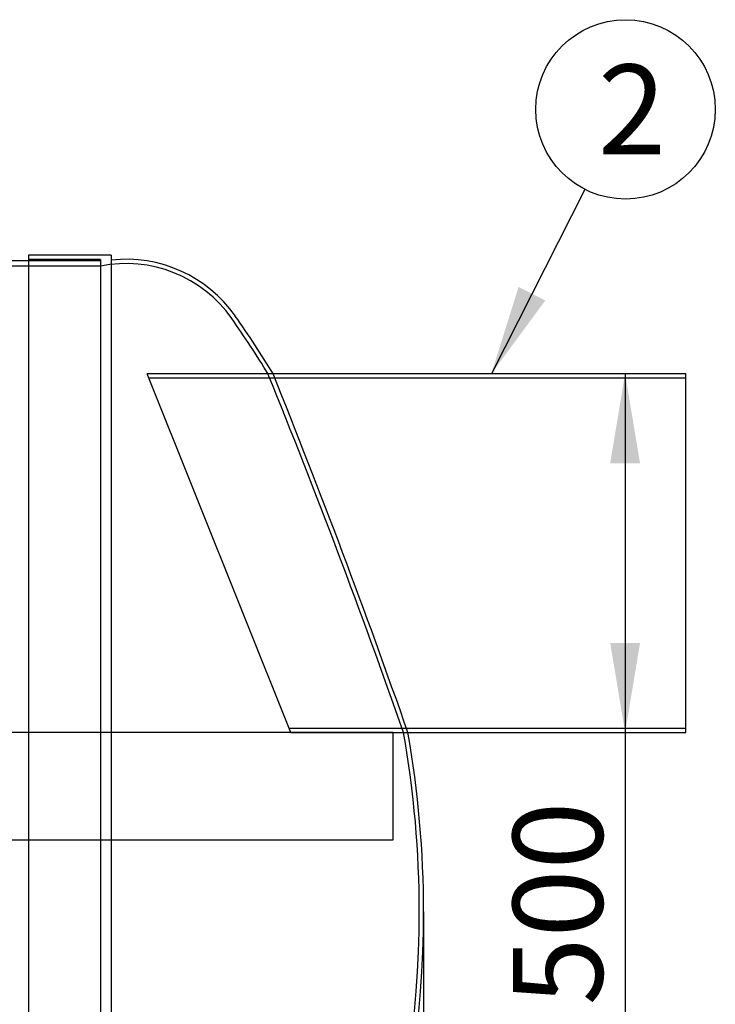
# Model space of a CAD drawing. Units: millimetres. Extents: x 0 to 420, y -1 to 296.
# Drawn here: x 226 to 253, y 192 to 230 of the extents above; entities that cross this region are included whole.
import ezdxf
from ezdxf.enums import TextEntityAlignment as Align
from ezdxf.lldxf.tags import DXFTag

# ---------------------------------------------------------------- set-up
doc = ezdxf.new("R2010")
doc.units = ezdxf.units.MM
for name, color, linetype in [('2524.110_VALJUND', 7, 'Continuous'), ('Default', 7, 'Continuous'), ('DV1_Default', 7, 'Continuous'), ('NS50_150_OTS2_24', 7, 'Continuous'), ('NS50_150_SILINDE', 7, 'Continuous')]:
    doc.layers.add(name, color=color, linetype=linetype)
doc.styles.add('SEACAD_Solid_Edge_ISO', font='seiso.ttf')
doc.styles.add('SEACAD_Solid_Edge_ISO1_Symbols', font='semeci1.ttf')
tags = doc.linetypes.add('HIDDEN2', pattern=[4.7625, 3.175, -1.5875]).pattern_tags.tags
tags[6:7] = [DXFTag(74, 4), DXFTag(75, 0), DXFTag(340, '0'), DXFTag(46, 0.0), DXFTag(50, 0.0), DXFTag(44, 0.0), DXFTag(45, 0.0)]
tags[4:5] = [DXFTag(74, 4), DXFTag(75, 0), DXFTag(340, '0'), DXFTag(46, 0.0), DXFTag(50, 0.0), DXFTag(44, 0.0), DXFTag(45, 0.0)]
doc.dimstyles.new('ISO', dxfattribs={"dimtxt": 3.5, "dimasz": 3.5, "dimexe": 1.75, "dimexo": 0, "dimgap": 0.875, "dimtad": 1, "dimdec": 1, "dimlfac": 35.714286, "dimtxsty": 'SEACAD_Solid_Edge_ISO', "dimblk1": '_SE_FILLED', "dimblk2": '_SE_FILLED', "dimsah": 1, "dimcen": 1.75, "dimadec": 0, "dimazin": 0, "dimtfac": 0.5, "dimtdec": 1, "dimtmove": 0, "dimatfit": 3, "dimfxl": 1, "dimarcsym": 0})

# ---------------------------------------------------------------- blocks, each defined once
blk = doc.blocks.new('SEANNOT_GROUP5')
at = {"layer": 'Default', "linetype": 'Continuous'}
blk.add_hatch(color=7, dxfattribs=at).paths.add_polyline_path([(245.472, 219.902), (244.409, 216.517), (246.513, 219.374)])
at = {"layer": 'Default', "color": 7, "linetype": 'Continuous'}
blk.add_lwpolyline([(248.058, 223.708), (244.409, 216.517)], dxfattribs=at)
blk.add_circle((249.642, 226.829), 3.5, dxfattribs=at)
at = {"layer": 'Default', "color": 7, "linetype": 'Continuous', "style": 'SEACAD_Solid_Edge_ISO'}
blk.add_text('2', height=3.5, dxfattribs=at).set_placement((248.569, 228.579), align=Align.TOP_LEFT)
blk = doc.blocks.new('SE')
at = {"layer": '2524.110_VALJUND', "color": 7, "linetype": 'HIDDEN2'}
for p, q in [((236.587, 202.517), (230.987, 216.517)), ((235.896, 216.517), (230.987, 216.517)), ((251.987, 216.343), (231.057, 216.343)), ((236.518, 202.69), (251.987, 202.69)), ((236.587, 202.517), (241.158, 202.517))]:
    blk.add_line(p, q, dxfattribs=at)
at = {"layer": '2524.110_VALJUND', "color": 7, "linetype": 'Continuous'}
for p, q in [((251.987, 216.517), (235.896, 216.517)), ((251.987, 202.517), (251.987, 216.517)), ((241.158, 202.517), (251.987, 202.517))]:
    blk.add_line(p, q, dxfattribs=at)
at = {"layer": 'DV1_Default', "color": 7, "linetype": 'HIDDEN2'}
for p, q in [((240.563, 202.517), (51.969, 202.517)), ((240.563, 198.317), (51.829, 198.317))]:
    blk.add_line(p, q, dxfattribs=at)
at = {"layer": 'DV1_Default', "color": 7, "linetype": 'Continuous'}
blk.add_line((240.563, 202.517), (240.563, 198.317), dxfattribs=at)
at = {"layer": 'NS50_150_OTS2_24', "color": 7, "linetype": 'Continuous'}
for p, q in [((226.367, 221.137), (226.367, 169.897)), ((229.587, 221.137), (226.367, 221.137)), ((229.587, 221.137), (229.587, 169.897))]:
    blk.add_line(p, q, dxfattribs=at)
at = {"layer": 'NS50_150_OTS2_24', "color": 7, "linetype": 'HIDDEN2'}
for p, q in [((229.167, 220.969), (226.367, 220.969)), ((229.167, 220.969), (229.167, 170.065)), ((235.905, 216.517), (235.708, 216.517)), ((240.987, 202.517), (241.155, 202.517))]:
    blk.add_line(p, q, dxfattribs=at)
at = {"layer": 'NS50_150_OTS2_24', "color": 7, "linetype": 'Continuous'}
for centre, radius, start, end in [((230.163, 215.776), 5.208, 35.0465, 96.3414), ((201.279, 195.517), 40.488, 31.2074, 35.0465), ((-62.08, 96.529), 321.226, 19.26562, 21.93355), ((201.279, 195.517), 40.488, 0, 9.9689), ((201.279, 195.517), 40.488, 324.9535, 0)]:
    blk.add_arc(centre, radius, start, end, dxfattribs=at)
at = {"layer": 'NS50_150_OTS2_24', "color": 7, "linetype": 'HIDDEN2'}
for centre, radius, start, end in [((230.163, 215.776), 5.04, 35.0465, 101.3889), ((201.279, 195.517), 40.32, 31.3543, 35.0465), ((-58.692, 97.318), 317.608, 19.34301, 22.043), ((201.279, 195.517), 40.32, 0, 9.9997), ((201.279, 195.517), 40.32, 324.9535, 0)]:
    blk.add_arc(centre, radius, start, end, dxfattribs=at)
at = {"layer": 'NS50_150_SILINDE', "color": 7, "linetype": 'Continuous'}
blk.add_line((226.367, 220.927), (224.477, 220.927), dxfattribs=at)
at = {"layer": 'NS50_150_SILINDE', "color": 7, "linetype": 'HIDDEN2'}
for p, q in [((229.167, 220.927), (226.367, 220.927)), ((229.167, 220.717), (224.235, 220.717))]:
    blk.add_line(p, q, dxfattribs=at)
blk = doc.blocks.new('DMBLK26')
at = {"layer": 'Default', "linetype": 'Continuous'}
for points in [[(54.867, 157.469), (54.867, 158.636), (51.367, 158.052)], [(238.267, 157.469), (241.767, 158.052), (238.267, 158.636)]]:
    blk.add_hatch(color=7, dxfattribs=at).paths.add_polyline_path(points)
at = {"layer": 'Default', "color": 7, "linetype": 'Continuous'}
for p, q in [((51.367, 195.517), (51.367, 156.302)), ((241.767, 195.517), (241.767, 156.302)), ((51.367, 158.052), (241.767, 158.052))]:
    blk.add_line(p, q, dxfattribs=at)
at = {"layer": 'Default', "color": 7, "linetype": 'Continuous', "style": 'SEACAD_Solid_Edge_ISO'}
blk.add_text('6800', height=3.5, dxfattribs=at).set_placement((142.312, 162.427), align=Align.TOP_LEFT)
blk = doc.blocks.new('_SE_FILLED')
at = {"color": 0}
blk.add_line((0, 0), (-1, 0), dxfattribs=at)
blk.add_solid([(0, 0), (-1, -0.1665), (-1, 0.1665), (0, 0)], dxfattribs=at)
blk = doc.blocks.new('DMBLK31')
at = {"layer": 'Default', "linetype": 'Continuous'}
for points in [[(249.043, 213.017), (250.209, 213.017), (249.626, 216.517)], [(249.043, 206.017), (249.626, 202.517), (250.209, 206.017)]]:
    blk.add_hatch(color=7, dxfattribs=at).paths.add_polyline_path(points)
at = {"layer": 'Default', "color": 7, "linetype": 'Continuous'}
blk.add_line((249.626, 216.517), (249.626, 184.301), dxfattribs=at)
for s, style, p in [('500', 'SEACAD_Solid_Edge_ISO', (245.251, 191.873)), ('O', 'SEACAD_Solid_Edge_ISO1_Symbols', (245.251, 185.526))]:
    blk.add_text(s, height=3.5, rotation=90, dxfattribs=dict(at, style=style)).set_placement(p, align=Align.TOP_LEFT)

msp = doc.modelspace()

# ---------------------------------------------------------------- block references
at = {"layer": 'Default'}
for name in ['SE', 'SEANNOT_GROUP5']:
    msp.add_blockref(name, (0, 0), dxfattribs=at)

# ---------------------------------------------------------------- dimensions: what is measured, and where the dimension line sits
at = {"layer": 'Default', "color": 7, "linetype": 'Continuous'}
for base, p1, p2, angle, text, picture, middle in [((249.6261, 216.5166), (251.9875, 216.5166), (251.9875, 202.5166), 270, '\\A1;%%C <>', 'DMBLK31', (249.6261, 199.2234)), ((51.3675, 158.0522), (51.3675, 195.5166), (241.7675, 195.5166), 0, '\\A1;<>', 'DMBLK26', (146.5675, 158.0522))]:
    dim = msp.add_linear_dim(base=base, p1=p1, p2=p2, angle=angle, text=text, dimstyle='ISO', dxfattribs=at)
    dim.commit()
    dim.dimension.update_dxf_attribs({"geometry": picture, "text_midpoint": middle, "dimtype": 161})

doc.saveas('drawing.dxf')
